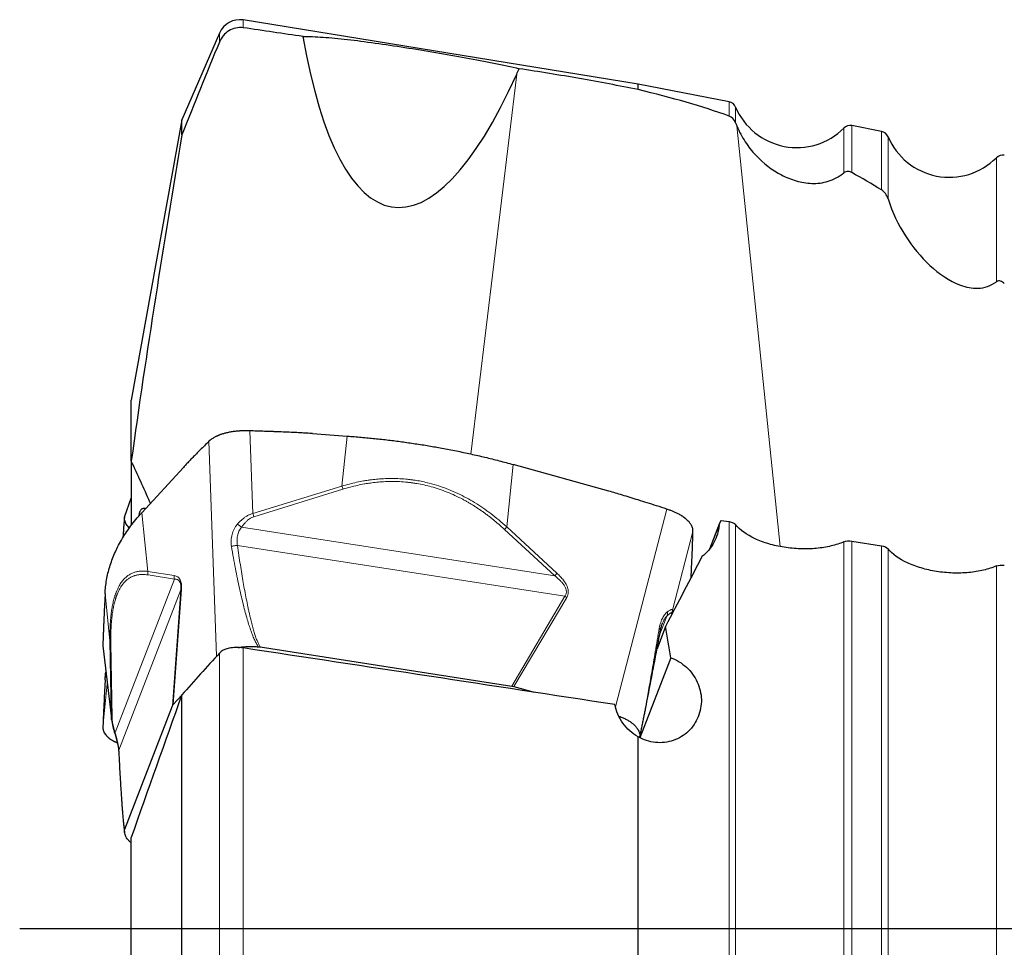
# Model space of a CAD drawing. Units: millimetres. Extents: x 5 to 292, y 5 to 205.
# Drawn here: x 80 to 102, y 91 to 112 of the extents above; entities that cross this region are included whole.
import ezdxf

# ---------------------------------------------------------------- set-up
doc = ezdxf.new("R2010")
doc.units = ezdxf.units.MM
doc.layers.add('DÜNNE_LINIE', color=7, linetype='Continuous')

msp = doc.modelspace()

# ---------------------------------------------------------------- linework, layer by layer
at = {"color": 7, "linetype": 'Continuous', "lineweight": 30}
for p, q in [((94.2304, 110.0509), (85.3307, 111.4958)), ((84.7917, 111.2009), (83.9457, 109.2461)), ((96.2821, 109.6519), (94.2304, 110.0509)), ((94.2304, 109.9251), (94.2304, 110.0509)), ((83.9457, 109.2461), (82.8067, 102.9224)), ((83.9457, 108.9041), (83.9457, 109.2461)), ((99.7178, 108.9837), (99.0499, 109.1136)), ((82.8067, 101.55), (82.8067, 102.9224)), ((86.8937, 102.1731), (87.6747, 102.1163)), ((82.8067, 101.55), (82.8067, 100.14)), ((93.5731, 100.8739), (91.4162, 101.4753)), ((83.9803, 101.4121), (83.041, 100.3879)), ((82.6569, 100.3123), (82.8067, 100.7177)), ((82.6526, 100.2935), (82.6512, 100.2791)), ((82.6522, 100.292), (82.6569, 100.3123)), ((82.8228, 100.1258), (82.8067, 100.14)), ((96.0567, 100.1346), (95.8364, 99.5651)), ((96.1003, 100.2172), (96.2821, 100.1885)), ((99.0499, 99.7503), (99.7178, 99.6444)), ((95.4254, 98.9316), (95.4433, 99.3004)), ((82.2142, 98.5627), (82.1953, 98.1724)), ((94.8515, 97.8271), (94.6565, 97.3231)), ((82.1669, 97.3857), (82.3564, 95.7505)), ((85.6684, 97.3673), (85.7085, 97.3625)), ((85.7085, 97.3625), (91.3835, 96.4799)), ((94.9683, 97.1203), (94.2708, 95.3175)), ((82.2318, 96.8255), (82.226, 96.7713)), ((82.2142, 96.62), (82.1953, 96.2274)), ((82.2143, 96.62), (82.2268, 96.7712)), ((91.3835, 96.4799), (91.4327, 96.4694)), ((91.4327, 96.4694), (91.8864, 96.3429)), ((83.7472, 96.0626), (83.9439, 96.277)), ((83.9457, 79.0154), (83.9457, 96.2819)), ((82.6569, 93.2595), (83.7321, 96.0389)), ((83.7321, 96.0389), (83.7472, 96.0626)), ((82.3599, 95.7255), (82.3568, 95.7505)), ((94.2304, 79.6571), (94.2304, 95.3379)), ((94.2679, 95.3347), (94.2646, 95.3206)), ((82.6303, 93.3871), (82.633, 93.3642)), ((82.6329, 93.3642), (82.653, 93.1899)), ((82.6522, 93.2397), (82.6569, 93.2595)), ((82.8067, 80.9291), (82.8067, 93.0691))]:
    msp.add_line(p, q, dxfattribs=at)
at = {"color": 8, "linetype": 'Continuous', "lineweight": 0}
for p, q in [((85.3307, 111.3203), (85.3307, 111.4958)), ((84.7917, 110.9991), (84.7917, 111.2009)), ((91.4937, 110.2772), (90.4623, 101.7126)), ((96.2821, 109.33), (96.2821, 109.6519)), ((96.4281, 109.5336), (96.4281, 109.1792)), ((96.4557, 109.1086), (97.4363, 99.6258)), ((98.8702, 108.0514), (98.8702, 109.0587)), ((99.0499, 109.1136), (99.0499, 108.0566)), ((99.7178, 107.6659), (99.7178, 108.9837)), ((99.8637, 108.8654), (99.8637, 107.4667)), ((102.3058, 105.5972), (102.3058, 108.3905)), ((85.5458, 100.3697), (85.4802, 102.2344)), ((87.5538, 100.9895), (87.6747, 102.1163)), ((84.7263, 97.1527), (84.5566, 101.9988)), ((91.4162, 101.4753), (91.2697, 100.0708)), ((85.5458, 100.3696), (87.5538, 100.9895)), ((87.5767, 100.9191), (85.569, 100.2992)), ((83.041, 100.3879), (83.1792, 99.0661)), ((93.7206, 96.0114), (94.8763, 100.4699)), ((95.8543, 99.5871), (96.0542, 100.1037)), ((96.2821, 78.8595), (96.2821, 100.1885)), ((96.4281, 100.1205), (96.4281, 78.7992)), ((85.2914, 100.0651), (92.3514, 98.967)), ((91.2192, 100.0127), (92.3514, 98.967)), ((91.2697, 100.0708), (92.4021, 99.0251)), ((95.0079, 98.1957), (95.4673, 99.9681)), ((98.8702, 77.3373), (98.8702, 99.7339)), ((99.0499, 99.7503), (99.0499, 77.2045)), ((92.5814, 98.5056), (85.1986, 99.6538)), ((99.7178, 76.8282), (99.7178, 99.6444)), ((99.8637, 99.5763), (99.8637, 76.7786)), ((83.1792, 99.0661), (83.7744, 98.9714)), ((102.3058, 75.5291), (102.3058, 99.1885)), ((82.4413, 95.4338), (83.779, 98.8914)), ((83.779, 98.8914), (83.184, 98.9862)), ((82.3242, 97.5), (82.2142, 98.5627)), ((83.924, 98.6521), (82.5251, 95.0364)), ((83.7321, 96.0389), (83.924, 98.6521)), ((83.9377, 98.6567), (83.7472, 96.0626)), ((83.9377, 98.6567), (83.924, 98.6521)), ((91.3835, 96.4799), (92.5814, 98.5056)), ((92.6218, 98.4802), (91.4327, 96.4694)), ((92.6218, 98.4802), (92.5814, 98.5056)), ((94.992, 98.0984), (94.9779, 98.1273)), ((95.0078, 98.1957), (95.0246, 98.1613)), ((94.8757, 98.0562), (94.7187, 97.6503)), ((82.3517, 95.8205), (82.3242, 97.5)), ((82.345, 97.4562), (82.3725, 95.7768)), ((82.3516, 95.8205), (82.1652, 97.4294)), ((84.7917, 78.5464), (84.7917, 97.2257)), ((85.3307, 78.5342), (85.3307, 97.3398)), ((82.2341, 96.8056), (82.2142, 96.62)), ((82.2657, 96.533), (82.1652, 95.5565))]:
    msp.add_line(p, q, dxfattribs=at)
at = {"color": 7, "linetype": 'Continuous', "lineweight": 30}
for centre, radius, start, end in [((85.2505, 111.0023), 0.5, 80.77798, 156.59781), ((96.244, 109.4555), 0.2, 22.96898, 78.99451), ((97.8092, 110.1189), 1.5, 202.96898, 315.02003), ((99.0117, 108.9173), 0.2, 78.99451, 135.02003), ((99.6796, 108.7874), 0.2, 22.96898, 78.99451), ((101.2448, 109.4508), 1.5, 202.96898, 315.02003), ((102.4473, 108.2491), 0.2, 78.99451, 135.02003)]:
    msp.add_arc(centre, radius, start, end, dxfattribs=at)
for centre, major_axis, ratio, start_param, end_param in [((-5714.8156, 323.4708), (5886.1552, -234.129), 0.0184027, 0.1705455, 0.1718931), ((90.3606, 121.1711), (1.6364, 13.8957), 0.2656779, 2.4098865, 3.8432313), ((80.562, 89.7749), (25.2903, 11.0326), 0.7119761, 0.4610145, 0.4968755), ((92.3704, 90.421), (3.0685, 19.3947), 0.1263962, 5.2549974, 5.2568358), ((91.6043, 89.1483), (9.5852, 19.5476), 0.0459116, 0.991522, 0.996641), ((91.6043, 89.1483), (9.5852, 19.5476), 0.0459116, 1.0413688, 1.1333915), ((90.5002, 91.3122), (-1.68, 19.7382), 0.2594624, 4.9889115, 5.0265969)]:
    msp.add_ellipse(centre, major_axis=major_axis, ratio=ratio, start_param=start_param, end_param=end_param, dxfattribs=at)
for points, knots in [([(85.3307, 111.3203), (85.2153, 111.3372), (85.0992, 111.3104), (84.9075, 111.192), (84.8342, 111.1032), (84.7917, 110.9991)], [0, 0, 0, 0, 0.5, 0.5, 1, 1, 1, 1]), ([(86.6764, 111.1227), (86.8122, 111.1243), (86.9629, 111.1191), (87.2979, 111.0965), (87.4834, 111.0788), (87.874, 111.0344), (88.0808, 111.0075), (88.5198, 110.946), (88.7466, 110.9121), (89.2043, 110.8408), (89.4398, 110.8027), (89.901, 110.7254), (90.1267, 110.6863), (90.5685, 110.6058), (90.7815, 110.565), (91.1815, 110.4828), (91.372, 110.4406), (91.5472, 110.3975)], [0, 0, 0, 0, 0.125, 0.125, 0.25, 0.25, 0.375, 0.375, 0.5, 0.5, 0.625, 0.625, 0.75, 0.75, 0.875, 0.875, 1, 1, 1, 1]), ([(94.2304, 109.9251), (93.802, 110.0136), (93.3627, 110.0959), (92.4624, 110.2536), (91.9979, 110.3294), (91.5472, 110.3975)], [0, 0, 0, 0, 0.5, 0.5, 1, 1, 1, 1]), ([(96.4557, 109.1086), (96.5088, 108.9797), (96.5726, 108.8612), (96.7169, 108.6407), (96.7978, 108.5386), (97.0554, 108.2625), (97.2498, 108.1134), (97.5703, 107.9472), (97.6804, 107.9024), (97.9081, 107.8372), (98.0269, 107.8167), (98.2692, 107.8095), (98.3929, 107.8227), (98.6385, 107.8973), (98.7595, 107.9587), (98.8702, 108.0514)], [0, 0, 0, 0, 0.125, 0.125, 0.25, 0.25, 0.5, 0.5, 0.625, 0.625, 0.75, 0.75, 0.875, 0.875, 1, 1, 1, 1]), ([(83.9457, 108.9041), (83.7414, 107.6812), (83.5415, 106.4574), (83.1581, 104.0067), (82.9744, 102.7798), (82.8067, 101.55)], [0, 0, 0, 0, 0.5, 0.5, 1, 1, 1, 1]), ([(99.0499, 108.0566), (99.0228, 108.0717), (98.9935, 108.0814), (98.9316, 108.0834), (98.8985, 108.0752), (98.8702, 108.0514)], [0, 0, 0, 0, 0.5, 0.5, 1, 1, 1, 1]), ([(99.8637, 107.4667), (99.9593, 107.1559), (100.095, 106.8816), (100.4175, 106.3793), (100.6032, 106.1553), (101.0146, 105.7744), (101.2434, 105.6119), (101.6249, 105.4724), (101.7562, 105.444), (101.9649, 105.4528), (102.0346, 105.4646), (102.1731, 105.512), (102.2417, 105.5479), (102.3058, 105.5972)], [0, 0, 0, 0, 0.25, 0.25, 0.5, 0.5, 0.75, 0.75, 0.875, 0.875, 0.9375, 0.9375, 1, 1, 1, 1]), ([(102.4855, 105.5572), (102.4608, 105.5805), (102.4341, 105.5995), (102.3726, 105.6201), (102.3367, 105.6209), (102.3058, 105.5972)], [0, 0, 0, 0, 0.5, 0.5, 1, 1, 1, 1]), ([(85.4802, 102.2344), (85.4617, 102.2349), (85.4265, 102.2358), (85.376, 102.2359), (85.3303, 102.2352), (85.2895, 102.2338), (85.2535, 102.232), (85.2223, 102.2299), (85.1722, 102.2258), (85.1026, 102.2177), (85.0142, 102.2029), (84.9347, 102.1851), (84.8638, 102.1651), (84.8167, 102.1491), (84.7863, 102.1375), (84.7709, 102.1313), (84.7557, 102.1249), (84.7409, 102.1184), (84.7264, 102.1117), (84.7082, 102.103), (84.6849, 102.0908), (84.6555, 102.0739), (84.6229, 102.0529), (84.5884, 102.0276), (84.5677, 102.0088), (84.5566, 101.9988)], [0, 0, 0, 0, 0.0476282, 0.0912558, 0.1308832, 0.1665101, 0.1981365, 0.2257626, 0.2493891, 0.3322321, 0.415522, 0.4992731, 0.5686447, 0.6384436, 0.6568006, 0.6751885, 0.6936058, 0.7120543, 0.7305331, 0.749043, 0.7829417, 0.8249865, 0.8751783, 0.9335169, 1, 1, 1, 1]), ([(86.8937, 102.1731), (86.8504, 102.176), (86.7586, 102.1823), (86.613, 102.1904), (86.4516, 102.1985), (86.2745, 102.2063), (86.1401, 102.2116), (86.0559, 102.2147), (86.0271, 102.2157), (86.0003, 102.2167), (85.9729, 102.2177), (85.9449, 102.2187), (85.878, 102.221), (85.7736, 102.2246), (85.6282, 102.2295), (85.5308, 102.2327), (85.4802, 102.2344)], [0, 0, 0, 0, 0.0920122, 0.1951036, 0.3092814, 0.4345512, 0.5709173, 0.5945858, 0.6130737, 0.6320134, 0.651405, 0.6712484, 0.6915435, 0.7933061, 0.8926506, 1, 1, 1, 1]), ([(87.6747, 102.1163), (87.7796, 102.1081), (87.9877, 102.0918), (88.2967, 102.0618), (88.6015, 102.028), (88.9048, 101.9893), (89.2078, 101.9459), (89.5098, 101.8979), (89.8188, 101.8437), (90.1349, 101.7828), (90.4586, 101.7144), (90.7802, 101.6404), (91.1002, 101.5612), (91.3106, 101.504), (91.4161, 101.4753)], [0, 0, 0, 0, 0.0816622, 0.1619933, 0.2410641, 0.3200289, 0.4000368, 0.4800095, 0.5594101, 0.6467162, 0.7343282, 0.8223469, 0.9108717, 1, 1, 1, 1]), ([(84.5566, 101.9988), (84.5229, 101.9658), (84.4576, 101.9017), (84.3627, 101.8075), (84.2741, 101.7185), (84.1917, 101.6348), (84.1157, 101.5561), (84.0459, 101.4829), (84.0015, 101.435), (83.9803, 101.4121)], [0, 0, 0, 0, 0.1750964, 0.339439, 0.4930316, 0.6358778, 0.7679842, 0.8893552, 1, 1, 1, 1]), ([(83.2374, 100.6021), (83.2336, 100.6108), (83.162, 100.774), (83.0187, 101.0902), (82.8774, 101.3967), (82.8067, 101.55)], [0, 0, 0, 0, 0.0275547, 0.5137761, 1, 1, 1, 1]), ([(94.8763, 100.4699), (94.8003, 100.4947), (94.653, 100.5428), (94.4389, 100.6115), (94.2387, 100.6748), (94.0526, 100.7325), (93.8804, 100.7848), (93.7221, 100.8316), (93.6212, 100.8603), (93.5731, 100.8739)], [0, 0, 0, 0, 0.17546987, 0.34006148, 0.49377833, 0.63662511, 0.76860632, 0.88972864, 1, 1, 1, 1]), ([(82.2143, 98.5627), (82.218, 98.615), (82.2254, 98.7189), (82.2478, 98.8724), (82.2785, 99.0233), (82.319, 99.1729), (82.3689, 99.3218), (82.4283, 99.4695), (82.499, 99.6201), (82.5824, 99.7735), (82.6796, 99.9298), (82.7884, 100.0845), (82.9078, 100.2376), (82.9965, 100.3377), (83.041, 100.3879)], [0, 0, 0, 0, 0.08166208, 0.16199326, 0.24106409, 0.32002875, 0.40003661, 0.4800095, 0.55941018, 0.64671601, 0.7343281, 0.82234687, 0.9108717, 1, 1, 1, 1]), ([(83.124, 100.4784), (83.1212, 100.4793), (83.1069, 100.4838), (83.0848, 100.4846), (83.0581, 100.4806), (83.0361, 100.4699), (83.0176, 100.4533), (83.0013, 100.4296), (82.9881, 100.3956), (82.9794, 100.3567), (82.9779, 100.3262), (82.9773, 100.3145)], [0, 0, 0, 0, 0.0330716, 0.1695665, 0.292143, 0.4147045, 0.5257144, 0.6367126, 0.7748321, 0.9133739, 1, 1, 1, 1]), ([(95.4673, 99.9681), (95.4669, 99.9823), (95.4663, 100.0095), (95.4561, 100.0501), (95.4411, 100.0878), (95.4223, 100.1223), (95.4013, 100.1533), (95.3747, 100.1864), (95.34, 100.2224), (95.3062, 100.2517), (95.2824, 100.2703), (95.2709, 100.279), (95.2592, 100.2875), (95.2472, 100.296), (95.2349, 100.3044), (95.2223, 100.3127), (95.2023, 100.3254), (95.1725, 100.3432), (95.1298, 100.3663), (95.0792, 100.391), (95.0202, 100.4171), (94.9523, 100.4441), (94.9024, 100.4611), (94.8763, 100.4699)], [0, 0, 0, 0, 0.0779574, 0.1500644, 0.2163232, 0.2767344, 0.331302, 0.3800284, 0.453877, 0.5278457, 0.5444731, 0.5611087, 0.57775, 0.5943979, 0.6110545, 0.6277178, 0.6443882, 0.6884954, 0.7386639, 0.7948982, 0.8571981, 0.9255649, 1, 1, 1, 1]), ([(82.6512, 100.2791), (82.6494, 100.2611), (82.6443, 100.2086), (82.6375, 100.1219), (82.6299, 100.0195), (82.6233, 99.921), (82.6192, 99.8568), (82.6173, 99.8262)], [0, 0, 0, 0, 0.1184074, 0.3451341, 0.5707725, 0.795901, 1, 1, 1, 1]), ([(82.7651, 100.0485), (82.7612, 100.0516), (82.7414, 100.0679), (82.7138, 100.1001), (82.6832, 100.1449), (82.6627, 100.1922), (82.651, 100.2413), (82.6518, 100.275), (82.6522, 100.292)], [0, 0, 0, 0, 0.0453116, 0.23202298, 0.42078643, 0.61166251, 0.80471462, 1, 1, 1, 1]), ([(96.0542, 100.1037), (96.0431, 99.9667), (96.004, 99.8363), (95.8725, 99.5952), (95.7826, 99.489), (95.6706, 99.4004)], [0, 0, 0, 0, 0.5, 0.5, 1, 1, 1, 1]), ([(98.8702, 99.7339), (98.7829, 99.6955), (98.6868, 99.664), (98.4777, 99.6139), (98.3641, 99.5955), (98.1315, 99.5742), (98.0096, 99.5708), (97.7654, 99.5794), (97.6442, 99.591), (97.4035, 99.629), (97.2865, 99.6552), (97.066, 99.7199), (96.9603, 99.7593), (96.6764, 99.8915), (96.5245, 100.0009), (96.4281, 100.1205)], [0, 0, 0, 0, 0.125, 0.125, 0.25, 0.25, 0.375, 0.375, 0.5, 0.5, 0.625, 0.625, 0.75, 0.75, 1, 1, 1, 1]), ([(95.4433, 99.3004), (95.4443, 99.3219), (95.4464, 99.3673), (95.4493, 99.4379), (95.4523, 99.5151), (95.4553, 99.5988), (95.4575, 99.6618), (95.4588, 99.701), (95.4592, 99.7144), (95.4596, 99.7269), (95.46, 99.7397), (95.4605, 99.7527), (95.4615, 99.7838), (95.463, 99.8322), (95.4651, 99.8996), (95.4665, 99.9447), (95.4673, 99.9681)], [0, 0, 0, 0, 0.09201235, 0.19510345, 0.3092811, 0.43455043, 0.57091648, 0.59458545, 0.61307425, 0.63201487, 0.65140673, 0.67125104, 0.69154661, 0.79331022, 0.89265359, 1, 1, 1, 1]), ([(102.3058, 99.1885), (102.2185, 99.1501), (102.1224, 99.1186), (101.9131, 99.0686), (101.7994, 99.0503), (101.5667, 99.0291), (101.4448, 99.0258), (101.2006, 99.0345), (101.0793, 99.0462), (100.8386, 99.0844), (100.7217, 99.1106), (100.5012, 99.1755), (100.3956, 99.215), (100.1119, 99.3473), (99.9601, 99.4567), (99.8637, 99.5763)], [0, 0, 0, 0, 0.125, 0.125, 0.25, 0.25, 0.375, 0.375, 0.5, 0.5, 0.625, 0.625, 0.75, 0.75, 1, 1, 1, 1]), ([(82.1953, 98.1724), (82.1943, 98.1506), (82.1921, 98.1043), (82.1888, 98.0294), (82.1853, 97.9455), (82.1815, 97.8525), (82.1787, 97.7814), (82.177, 97.7366), (82.1764, 97.7213), (82.1758, 97.7071), (82.1753, 97.6925), (82.1747, 97.6775), (82.1733, 97.6419), (82.1712, 97.5862), (82.1682, 97.5086), (82.1663, 97.4565), (82.1652, 97.4294)], [0, 0, 0, 0, 0.092012, 0.1951039, 0.3092817, 0.4345518, 0.5709178, 0.5945864, 0.613075, 0.632015, 0.6514071, 0.6712507, 0.6915463, 0.7933087, 0.8926525, 1, 1, 1, 1]), ([(94.7358, 97.7415), (94.7419, 97.7706), (94.7536, 97.8265), (94.7708, 97.8736), (94.779, 97.8962)], [0, 0, 0, 0, 0.5205268, 1, 1, 1, 1]), ([(94.267, 95.3288), (94.2722, 95.3525), (94.2849, 95.4099), (94.304, 95.5009), (94.3247, 95.6012), (94.3449, 95.701), (94.3648, 95.8003), (94.3844, 95.8992), (94.4152, 96.0553), (94.4565, 96.2678), (94.5171, 96.5822), (94.5853, 96.9408), (94.6613, 97.3434), (94.7113, 97.6105), (94.7363, 97.7441)], [0, 0, 0, 0, 0.0286807, 0.0693783, 0.1099513, 0.1504688, 0.1909578, 0.2314308, 0.2718946, 0.3831426, 0.4943788, 0.6629139, 0.831454, 1, 1, 1, 1]), ([(82.1652, 97.4294), (82.165, 97.4195), (82.1648, 97.4049), (82.1666, 97.3905), (82.1672, 97.3858)], [0, 0, 0, 0, 0.6739301, 1, 1, 1, 1]), ([(85.3307, 97.3398), (85.221, 97.3563), (85.1076, 97.3541), (84.9121, 97.3125), (84.8354, 97.2743), (84.7917, 97.2257)], [0, 0, 0, 0, 0.5, 0.5, 1, 1, 1, 1]), ([(85.2149, 97.3495), (85.2358, 97.353), (85.2864, 97.3615), (85.3712, 97.3695), (85.468, 97.3742), (85.5676, 97.374), (85.6347, 97.3695), (85.6684, 97.3673)], [0, 0, 0, 0, 0.1478346, 0.3572905, 0.5690922, 0.7833071, 1, 1, 1, 1]), ([(94.9683, 97.1203), (95.0981, 97.0729), (95.22, 96.9988), (95.4245, 96.8108), (95.5072, 96.6975), (95.6219, 96.4474), (95.6526, 96.3136), (95.6593, 96.046), (95.6347, 95.912), (95.5353, 95.6676), (95.4592, 95.5549), (95.2682, 95.372), (95.1518, 95.3002), (94.8973, 95.2124), (94.7598, 95.1963), (94.4851, 95.2246), (94.3516, 95.2684), (94.2304, 95.3379)], [0, 0, 0, 0, 0.125, 0.125, 0.25, 0.25, 0.375, 0.375, 0.5, 0.5, 0.625, 0.625, 0.75, 0.75, 0.875, 0.875, 1, 1, 1, 1]), ([(82.1953, 96.2274), (82.1943, 96.2059), (82.1921, 96.1601), (82.1888, 96.0892), (82.1853, 96.0116), (82.1815, 95.9274), (82.1787, 95.8642), (82.177, 95.8248), (82.1764, 95.8113), (82.1758, 95.7988), (82.1753, 95.7859), (82.1747, 95.7728), (82.1733, 95.7416), (82.1712, 95.6929), (82.1682, 95.6253), (82.1663, 95.58), (82.1652, 95.5565)], [0, 0, 0, 0, 0.0920124, 0.1951039, 0.3092816, 0.4345521, 0.5709183, 0.5945869, 0.6130753, 0.6320153, 0.6514071, 0.6712509, 0.6915467, 0.7933092, 0.8926525, 1, 1, 1, 1]), ([(94.2304, 95.3379), (94.1618, 95.3759), (94.0988, 95.421), (93.9835, 95.5244), (93.9309, 95.5833), (93.7967, 95.7713), (93.7351, 95.9161), (93.7073, 96.0644)], [0, 0, 0, 0, 0.25, 0.25, 0.5, 0.5, 1, 1, 1, 1]), ([(82.3598, 95.7255), (82.36, 95.7238), (82.3626, 95.7011), (82.3716, 95.6538), (82.3866, 95.5835), (82.4059, 95.5084), (82.421, 95.4571), (82.4288, 95.4308)], [0, 0, 0, 0, 0.0181773, 0.2428281, 0.480857, 0.7330206, 1, 1, 1, 1]), ([(93.7925, 95.8061), (93.8126, 95.7987), (93.8609, 95.7811), (93.9307, 95.7489), (94.0016, 95.7108), (94.0645, 95.6702), (94.1197, 95.6273), (94.167, 95.5822), (94.206, 95.5351), (94.2364, 95.4863), (94.2573, 95.4363), (94.2691, 95.3854), (94.2683, 95.3517), (94.2679, 95.3347)], [0, 0, 0, 0, 0.0670169, 0.1609013, 0.2537493, 0.3455904, 0.436457, 0.5278217, 0.6201668, 0.7135267, 0.8079332, 0.9034135, 1, 1, 1, 1]), ([(82.1652, 95.5565), (82.1652, 95.5479), (82.165, 95.5315), (82.1682, 95.5078), (82.1731, 95.4862), (82.1794, 95.4668), (82.1863, 95.4497), (82.1935, 95.4349), (82.2065, 95.4112), (82.2295, 95.3785), (82.2685, 95.3371), (82.3134, 95.3001), (82.3623, 95.2673), (82.4008, 95.2456), (82.4285, 95.2316), (82.4431, 95.2246), (82.4581, 95.2176), (82.4735, 95.2109), (82.4849, 95.206), (82.4912, 95.2035), (82.4922, 95.2031)], [0, 0, 0, 0, 0.0648941, 0.1243374, 0.1783299, 0.226872, 0.2699636, 0.3076043, 0.3397954, 0.4526693, 0.566151, 0.6802624, 0.7747805, 0.8698816, 0.8948941, 0.919947, 0.945041, 0.9701769, 0.995354, 1, 1, 1, 1]), ([(82.428, 95.4331), (82.4329, 95.417), (82.4418, 95.3875), (82.4538, 95.3474), (82.4632, 95.315), (82.4715, 95.2853), (82.4794, 95.2555), (82.4879, 95.2219), (82.4965, 95.1849), (82.5051, 95.1437), (82.5127, 95.0992), (82.5189, 95.0522), (82.5209, 95.0227), (82.5219, 95.0072)], [0, 0, 0, 0, 0.101764, 0.1862976, 0.2542489, 0.309317, 0.3778276, 0.4494198, 0.5340075, 0.6314321, 0.7415836, 0.8644629, 1, 1, 1, 1]), ([(82.5219, 95.0091), (82.5251, 94.9464), (82.5314, 94.8247), (82.541, 94.6488), (82.5502, 94.4849), (82.5591, 94.3328), (82.5676, 94.1933), (82.5757, 94.0661), (82.5834, 93.951), (82.5907, 93.8471), (82.5976, 93.7538), (82.6041, 93.671), (82.61, 93.5987), (82.6154, 93.5368), (82.6206, 93.481), (82.6255, 93.4318), (82.6289, 93.4004), (82.6303, 93.3871)], [0, 0, 0, 0, 0.11119085, 0.21586958, 0.31403765, 0.40569704, 0.49084925, 0.56814843, 0.63917468, 0.70393037, 0.76241709, 0.81552861, 0.86214407, 0.9022623, 0.93693704, 0.97318127, 1, 1, 1, 1]), ([(82.8067, 92.9438), (82.8045, 92.9455), (82.7841, 92.9613), (82.7525, 92.9935), (82.7132, 93.0402), (82.6833, 93.0888), (82.6626, 93.1386), (82.651, 93.1892), (82.6518, 93.2228), (82.6522, 93.2397)], [0, 0, 0, 0, 0.0187212, 0.1778087, 0.3386075, 0.5011735, 0.6655587, 0.8318179, 1, 1, 1, 1])]:
    msp.add_open_spline(points, degree=3, knots=knots, dxfattribs=at)
for points in [[(84.7917, 110.9991), (84.5066, 110.3021), (84.2243, 109.6039), (83.9457, 108.9041)], [(91.4937, 110.2772), (91.5116, 110.3172), (91.5295, 110.3573), (91.5472, 110.3975)], [(96.2821, 109.33), (95.6759, 109.5513), (94.9967, 109.7413), (94.2304, 109.9251)], [(96.4281, 109.1792), (96.4004, 109.254), (96.3469, 109.3063), (96.2821, 109.33)], [(96.4281, 109.1792), (96.4369, 109.1553), (96.4461, 109.1318), (96.4557, 109.1086)], [(99.8637, 107.4667), (99.8365, 107.5554), (99.7847, 107.6248), (99.7178, 107.6659)], [(96.2821, 100.1885), (96.3466, 100.1783), (96.4024, 100.1523), (96.4281, 100.1205)], [(98.8702, 99.7339), (98.9167, 99.7543), (98.9853, 99.7606), (99.0499, 99.7503)], [(99.7178, 99.6444), (99.7823, 99.6342), (99.838, 99.6082), (99.8637, 99.5763)], [(102.3058, 99.1885), (102.3524, 99.2089), (102.421, 99.2151), (102.4855, 99.2049)], [(84.7917, 97.2257), (84.5092, 96.9112), (84.2272, 96.5966), (83.9457, 96.2819)], [(93.7073, 96.0644), (90.9164, 96.4932), (88.1241, 96.918), (85.3307, 97.3398)], [(83.9457, 96.2819), (83.561, 95.2117), (83.1787, 94.1411), (82.8067, 93.0691)]]:
    msp.add_open_spline(points, degree=3, dxfattribs=at)
at = {"color": 8, "linetype": 'Continuous', "lineweight": 0}
for points, knots in [([(91.2697, 100.0708), (91.2111, 100.1229), (91.0954, 100.2259), (90.9151, 100.3684), (90.7328, 100.4998), (90.5481, 100.6192), (90.361, 100.7269), (90.1643, 100.8265), (89.9575, 100.9164), (89.7402, 100.9949), (89.5452, 101.0513), (89.3738, 101.0908), (89.2628, 101.1113), (89.1878, 101.1231), (89.1491, 101.1287), (89.1103, 101.1338), (89.0715, 101.1386), (89.0326, 101.1428), (88.9458, 101.1513), (88.8106, 101.1602), (88.6262, 101.1625), (88.4785, 101.1567), (88.3678, 101.1483), (88.2944, 101.1413), (88.2207, 101.1328), (88.1516, 101.1235), (88.0924, 101.1144), (88.0047, 101.0997), (87.8824, 101.0756), (87.719, 101.0369), (87.6095, 101.0055), (87.5538, 100.9895)], [0, 0, 0, 0, 0.0583511, 0.1153451, 0.1710875, 0.2256899, 0.2792725, 0.3319627, 0.3900802, 0.4474438, 0.5042581, 0.5415605, 0.5787767, 0.5885178, 0.5982585, 0.6079997, 0.6177427, 0.6274884, 0.637238, 0.682827, 0.7286815, 0.7749102, 0.793199, 0.8115681, 0.8300242, 0.8485729, 0.8636628, 0.8746992, 0.9150065, 0.9567551, 1, 1, 1, 1]), ([(87.5767, 100.9191), (87.573, 100.9312), (87.5656, 100.9553), (87.5577, 100.9781), (87.5538, 100.9895)], [0, 0, 0, 0, 0.5, 1, 1, 1, 1]), ([(91.2192, 100.0127), (91.1758, 100.0518), (91.0915, 100.1278), (90.9886, 100.214), (90.9135, 100.2741), (90.8654, 100.3115), (90.812, 100.3519), (90.7522, 100.3956), (90.6857, 100.4423), (90.6182, 100.4879), (90.5504, 100.5318), (90.4824, 100.5741), (90.414, 100.6148), (90.3453, 100.6538), (90.2421, 100.7097), (90.1031, 100.7787), (89.9266, 100.8549), (89.7481, 100.9206), (89.575, 100.9737), (89.4075, 101.0155), (89.2892, 101.0388), (89.2138, 101.0513), (89.1819, 101.0563), (89.1499, 101.061), (89.1179, 101.0653), (89.0858, 101.0694), (89.0536, 101.0731), (89.0214, 101.0765), (88.9404, 101.0843), (88.8097, 101.0927), (88.6289, 101.0945), (88.4841, 101.0883), (88.3756, 101.0797), (88.3036, 101.0725), (88.2313, 101.0638), (88.1637, 101.0544), (88.1063, 101.0453), (88.0217, 101.0306), (87.9027, 101.0063), (87.7417, 100.9671), (87.6327, 100.9354), (87.5767, 100.9191)], [0, 0, 0, 0, 0.0442194, 0.0860063, 0.1017663, 0.1171599, 0.1321901, 0.1525476, 0.1732984, 0.1938803, 0.2143003, 0.2345658, 0.2546846, 0.274664, 0.2945123, 0.3438097, 0.3924369, 0.4405328, 0.4882411, 0.5300218, 0.5717184, 0.5799085, 0.5881001, 0.5962939, 0.6044909, 0.6126915, 0.6208967, 0.6291074, 0.6373241, 0.6828533, 0.7286334, 0.7747929, 0.79306, 0.8114125, 0.8298577, 0.8484029, 0.8633227, 0.8740351, 0.9137199, 0.9556887, 1, 1, 1, 1]), ([(85.1969, 100.129), (85.2154, 100.1497), (85.2512, 100.1898), (85.3089, 100.2426), (85.3671, 100.2874), (85.4261, 100.3235), (85.4852, 100.3518), (85.5259, 100.3638), (85.5458, 100.3697)], [0, 0, 0, 0, 0.19301415, 0.37396184, 0.54382893, 0.70380198, 0.85530186, 1, 1, 1, 1]), ([(85.569, 100.2992), (85.5652, 100.3112), (85.5578, 100.3353), (85.5498, 100.3582), (85.5458, 100.3696)], [0, 0, 0, 0, 0.4974907, 1, 1, 1, 1]), ([(82.6202, 99.831), (82.6211, 99.8471), (82.6241, 99.9049), (82.6298, 99.9997), (82.6372, 100.1104), (82.6443, 100.2064), (82.6497, 100.2651), (82.6522, 100.292)], [0, 0, 0, 0, 0.1057307, 0.3785369, 0.6180928, 0.8249573, 1, 1, 1, 1]), ([(85.0639, 99.6284), (85.0608, 99.6507), (85.0548, 99.6949), (85.0551, 99.7633), (85.0619, 99.8312), (85.0759, 99.8975), (85.0963, 99.9609), (85.123, 100.0208), (85.1559, 100.0776), (85.1832, 100.1118), (85.1969, 100.129)], [0, 0, 0, 0, 0.13355701, 0.26474732, 0.39387249, 0.52104324, 0.64245758, 0.76163684, 0.88025239, 1, 1, 1, 1]), ([(85.2914, 100.0651), (85.2834, 100.0707), (85.2675, 100.0819), (85.2433, 100.0985), (85.2194, 100.1145), (85.2044, 100.1242), (85.1969, 100.129)], [0, 0, 0, 0, 0.2470478, 0.4978644, 0.7497618, 1, 1, 1, 1]), ([(85.569, 100.2992), (85.5527, 100.2933), (85.5194, 100.2811), (85.4718, 100.253), (85.425, 100.2177), (85.3791, 100.1742), (85.3337, 100.1231), (85.3058, 100.0849), (85.2914, 100.0651)], [0, 0, 0, 0, 0.1406351, 0.2886851, 0.4467272, 0.6168833, 0.8008578, 1, 1, 1, 1]), ([(85.1986, 99.6539), (85.1958, 99.6711), (85.1904, 99.7056), (85.1883, 99.7588), (85.191, 99.8126), (85.1991, 99.8664), (85.2127, 99.9196), (85.2324, 99.9712), (85.2579, 100.0206), (85.2802, 100.0502), (85.2914, 100.0651)], [0, 0, 0, 0, 0.1260088, 0.2518252, 0.37732, 0.5024813, 0.6272516, 0.7516596, 0.8758348, 1, 1, 1, 1]), ([(91.2192, 100.0127), (91.2281, 100.0227), (91.246, 100.0427), (91.2618, 100.0615), (91.2697, 100.0708)], [0, 0, 0, 0, 0.5000015, 1, 1, 1, 1]), ([(85.1986, 99.6538), (85.1871, 99.6531), (85.1641, 99.6516), (85.129, 99.6461), (85.0949, 99.6386), (85.0742, 99.6318), (85.0639, 99.6284)], [0, 0, 0, 0, 0.2480583, 0.4999999, 0.7519418, 1, 1, 1, 1]), ([(85.0639, 99.6284), (85.0787, 99.5429), (85.1074, 99.3766), (85.1523, 99.1347), (85.1971, 98.9073), (85.2417, 98.6946), (85.2861, 98.4965), (85.3302, 98.313), (85.374, 98.1441), (85.4174, 97.9898), (85.4602, 97.8502), (85.5025, 97.7251), (85.5442, 97.6146), (85.5853, 97.5188), (85.625, 97.4372), (85.6548, 97.3893), (85.6684, 97.3673)], [0, 0, 0, 0, 0.1119526, 0.217607, 0.3169701, 0.4100504, 0.4968581, 0.5774058, 0.6517097, 0.7197896, 0.7816717, 0.8373916, 0.8869971, 0.9305565, 0.9681714, 1, 1, 1, 1]), ([(85.1986, 99.6538), (85.2094, 99.5787), (85.2306, 99.432), (85.2634, 99.2174), (85.2961, 99.0133), (85.3287, 98.8198), (85.3623, 98.6314), (85.3969, 98.4487), (85.4246, 98.3124), (85.4433, 98.2248), (85.4527, 98.1817), (85.462, 98.1394), (85.4714, 98.0981), (85.4808, 98.0576), (85.4973, 97.9878), (85.521, 97.8923), (85.5527, 97.7749), (85.584, 97.6693), (85.615, 97.5756), (85.6458, 97.4938), (85.6756, 97.4236), (85.6981, 97.3818), (85.7085, 97.3625)], [0, 0, 0, 0, 0.0974405, 0.1903256, 0.2786596, 0.3624468, 0.4416939, 0.5236296, 0.6000912, 0.6192139, 0.6379626, 0.6563372, 0.6743378, 0.6919653, 0.7092199, 0.7656313, 0.8170209, 0.8634143, 0.9048467, 0.941367, 0.973048, 1, 1, 1, 1]), ([(83.1793, 99.0661), (83.1492, 99.0694), (83.0895, 99.076), (83.0046, 99.073), (82.9245, 99.0604), (82.8493, 99.0374), (82.779, 99.0043), (82.7111, 98.9593), (82.6463, 98.901), (82.5853, 98.8279), (82.5368, 98.7518), (82.4986, 98.6774), (82.4762, 98.6255), (82.4619, 98.5888), (82.4548, 98.5696), (82.4478, 98.5499), (82.4411, 98.5299), (82.4345, 98.5095), (82.4202, 98.4634), (82.4, 98.3881), (82.3768, 98.2781), (82.3616, 98.1843), (82.3519, 98.1111), (82.3462, 98.0614), (82.341, 98.0105), (82.3369, 97.9617), (82.3337, 97.9191), (82.3297, 97.855), (82.3255, 97.763), (82.323, 97.6352), (82.3238, 97.5456), (82.3242, 97.5)], [0, 0, 0, 0, 0.0583511, 0.115345, 0.1710874, 0.2256898, 0.2792725, 0.3319627, 0.3900801, 0.4474439, 0.5042582, 0.5415605, 0.5787766, 0.5885178, 0.5982584, 0.6079997, 0.6177427, 0.6274884, 0.637238, 0.682827, 0.7286813, 0.7749102, 0.7931989, 0.8115682, 0.8300242, 0.848573, 0.8636627, 0.8746992, 0.9150065, 0.9567549, 1, 1, 1, 1]), ([(83.184, 98.9862), (83.1616, 98.9891), (83.1181, 98.9948), (83.0679, 98.9968), (83.0324, 98.9962), (83.0102, 98.9951), (82.9861, 98.9928), (82.9597, 98.9892), (82.9312, 98.9838), (82.903, 98.977), (82.8756, 98.9687), (82.8488, 98.959), (82.8227, 98.948), (82.7973, 98.9355), (82.7603, 98.9147), (82.7133, 98.882), (82.6585, 98.8319), (82.608, 98.7729), (82.5638, 98.7077), (82.5252, 98.6374), (82.5006, 98.5831), (82.486, 98.5468), (82.4799, 98.5312), (82.474, 98.5153), (82.4682, 98.4991), (82.4625, 98.4827), (82.457, 98.466), (82.4516, 98.449), (82.4383, 98.4057), (82.4188, 98.3328), (82.3961, 98.2247), (82.3812, 98.1323), (82.3718, 98.0601), (82.3662, 98.0111), (82.3612, 97.9609), (82.3571, 97.9128), (82.3541, 97.8713), (82.3503, 97.809), (82.3465, 97.7188), (82.3441, 97.5919), (82.3447, 97.5022), (82.345, 97.4562)], [0, 0, 0, 0, 0.0442195, 0.0860062, 0.1017661, 0.1171598, 0.1321902, 0.1525475, 0.1732986, 0.1938803, 0.2143003, 0.2345659, 0.2546844, 0.2746641, 0.2945123, 0.3438097, 0.3924369, 0.4405327, 0.4882411, 0.5300219, 0.5717185, 0.5799085, 0.5881002, 0.5962941, 0.6044909, 0.6126914, 0.6208967, 0.6291074, 0.637324, 0.6828533, 0.7286333, 0.7747929, 0.79306, 0.8114126, 0.8298578, 0.8484029, 0.8633227, 0.8740353, 0.91372, 0.9556888, 1, 1, 1, 1]), ([(83.184, 98.9862), (83.1813, 98.9994), (83.176, 99.0256), (83.1781, 99.0526), (83.1792, 99.0661)], [0, 0, 0, 0, 0.5000033, 1, 1, 1, 1]), ([(92.4021, 99.0251), (92.3942, 99.0158), (92.3784, 98.997), (92.3604, 98.977), (92.3514, 98.967)], [0, 0, 0, 0, 0.4999954, 1, 1, 1, 1]), ([(92.4021, 99.0251), (92.429, 98.9992), (92.4799, 98.9503), (92.5451, 98.874), (92.5959, 98.8009), (92.6319, 98.7305), (92.653, 98.6625), (92.6585, 98.5974), (92.6489, 98.535), (92.631, 98.4987), (92.6218, 98.4802)], [0, 0, 0, 0, 0.17290551, 0.32632047, 0.46198954, 0.5824327, 0.69122889, 0.79319523, 0.89412955, 1, 1, 1, 1]), ([(83.7744, 98.9714), (83.7733, 98.9579), (83.7711, 98.9309), (83.7764, 98.9046), (83.779, 98.8914)], [0, 0, 0, 0, 0.5000037, 1, 1, 1, 1]), ([(83.7744, 98.9714), (83.7887, 98.9683), (83.8157, 98.9623), (83.8522, 98.9429), (83.8826, 98.916), (83.9067, 98.8807), (83.9246, 98.837), (83.9359, 98.7845), (83.9408, 98.7235), (83.9387, 98.6793), (83.9377, 98.6567)], [0, 0, 0, 0, 0.1729063, 0.3263198, 0.461991, 0.5824323, 0.6912288, 0.7931962, 0.8941305, 1, 1, 1, 1]), ([(83.779, 98.8914), (83.7881, 98.8915), (83.8063, 98.8917), (83.833, 98.8864), (83.8586, 98.8755), (83.8787, 98.8597), (83.8933, 98.8415), (83.9033, 98.8247), (83.9119, 98.8044), (83.9188, 98.7802), (83.9237, 98.7521), (83.9262, 98.7207), (83.9264, 98.687), (83.9248, 98.6638), (83.9239, 98.6521)], [0, 0, 0, 0, 0.1304134, 0.2599369, 0.3882188, 0.5147303, 0.5771384, 0.6388856, 0.6998521, 0.7601136, 0.8198667, 0.8794816, 0.9394403, 1, 1, 1, 1]), ([(92.3514, 98.967), (92.371, 98.9513), (92.41, 98.92), (92.4652, 98.8694), (92.5164, 98.8155), (92.5541, 98.7668), (92.5792, 98.7256), (92.5949, 98.6936), (92.6066, 98.6608), (92.6133, 98.6274), (92.6144, 98.5942), (92.6091, 98.5622), (92.5983, 98.5321), (92.5871, 98.5145), (92.5814, 98.5056)], [0, 0, 0, 0, 0.1304137, 0.2599362, 0.3882178, 0.5147289, 0.5771391, 0.6388852, 0.6998531, 0.7601143, 0.8198658, 0.8794828, 0.9394416, 1, 1, 1, 1]), ([(94.7074, 97.7836), (94.7118, 97.8064), (94.7204, 97.8518), (94.7386, 97.9147), (94.76, 97.9725), (94.7843, 98.0235), (94.8105, 98.0676), (94.8377, 98.1045), (94.8656, 98.1348), (94.8838, 98.149), (94.8929, 98.1562)], [0, 0, 0, 0, 0.1335592, 0.2647476, 0.3938738, 0.521044, 0.6424572, 0.7616364, 0.8802524, 1, 1, 1, 1]), ([(94.8757, 98.0562), (94.8793, 98.0635), (94.8865, 98.0783), (94.8926, 98.1031), (94.8953, 98.1292), (94.8937, 98.1472), (94.8929, 98.1562)], [0, 0, 0, 0, 0.2470501, 0.4978621, 0.7497599, 1, 1, 1, 1]), ([(94.9779, 98.1273), (94.9763, 98.129), (94.9729, 98.1323), (94.9621, 98.1291), (94.9472, 98.1202), (94.9276, 98.1049), (94.9038, 98.0837), (94.8853, 98.0656), (94.8757, 98.0562)], [0, 0, 0, 0, 0.1406383, 0.2886881, 0.4467258, 0.6168848, 0.8008573, 1, 1, 1, 1]), ([(94.8929, 98.1562), (94.904, 98.1639), (94.9254, 98.1789), (94.9526, 98.1946), (94.9746, 98.2044), (94.9912, 98.2078), (95.0029, 98.2057), (95.0062, 98.199), (95.0079, 98.1957)], [0, 0, 0, 0, 0.19301254, 0.37396203, 0.54382896, 0.70380393, 0.85530289, 1, 1, 1, 1]), ([(94.9779, 98.1273), (94.9845, 98.138), (94.9977, 98.1594), (95.0045, 98.1835), (95.0078, 98.1957)], [0, 0, 0, 0, 0.4974967, 1, 1, 1, 1]), ([(94.779, 97.8962), (94.7836, 97.9078), (94.7941, 97.9343), (94.8125, 97.9709), (94.8334, 98.0057), (94.8549, 98.0351), (94.8688, 98.0491), (94.8757, 98.0562)], [0, 0, 0, 0, 0.16439517, 0.37394755, 0.5828972, 0.79145978, 1, 1, 1, 1]), ([(94.7074, 97.7836), (94.6922, 97.6936), (94.6624, 97.5189), (94.6187, 97.2634), (94.5772, 97.0226), (94.5379, 96.7963), (94.5008, 96.5846), (94.466, 96.3875), (94.4334, 96.2051), (94.403, 96.0373), (94.375, 95.8842), (94.3491, 95.7458), (94.3256, 95.6221), (94.3044, 95.5131), (94.2856, 95.4188), (94.2735, 95.3611), (94.2679, 95.3347)], [0, 0, 0, 0, 0.1119536, 0.2176085, 0.3169723, 0.4100529, 0.4968611, 0.5774091, 0.6517129, 0.7197927, 0.7816748, 0.8373942, 0.8869993, 0.9305581, 0.9681723, 1, 1, 1, 1]), ([(94.7357, 97.7442), (94.7359, 97.7451), (94.7372, 97.7496), (94.7332, 97.7587), (94.724, 97.771), (94.713, 97.7794), (94.7074, 97.7836)], [0, 0, 0, 0, 0.079416, 0.3878712, 0.6963216, 1, 1, 1, 1]), ([(82.3242, 97.5), (82.3259, 97.4923), (82.3295, 97.4771), (82.3399, 97.4632), (82.345, 97.4562)], [0, 0, 0, 0, 0.4999962, 1, 1, 1, 1]), ([(82.3568, 95.7505), (82.3559, 95.7574), (82.3526, 95.7821), (82.352, 95.8044), (82.3516, 95.8205)], [0, 0, 0, 0, 0.2786603, 1, 1, 1, 1]), ([(82.3725, 95.7768), (82.3674, 95.7838), (82.357, 95.7977), (82.3534, 95.8129), (82.3517, 95.8205)], [0, 0, 0, 0, 0.4974927, 1, 1, 1, 1]), ([(82.3725, 95.7768), (82.3732, 95.7626), (82.3745, 95.7332), (82.381, 95.6835), (82.3907, 95.6287), (82.4042, 95.5684), (82.421, 95.5028), (82.4344, 95.4574), (82.4413, 95.4338)], [0, 0, 0, 0, 0.1406353, 0.2886858, 0.4467275, 0.6168833, 0.8008572, 1, 1, 1, 1]), ([(82.4413, 95.4338), (82.4383, 95.4333), (82.4323, 95.4324), (82.4284, 95.4323), (82.4285, 95.433), (82.4286, 95.4333)], [0, 0, 0, 0, 0.4063717, 0.8189262, 1, 1, 1, 1]), ([(82.5251, 95.0364), (82.524, 95.0504), (82.5218, 95.0782), (82.5157, 95.1238), (82.5075, 95.1716), (82.497, 95.2215), (82.4847, 95.2732), (82.4709, 95.3262), (82.4561, 95.38), (82.4462, 95.4159), (82.4413, 95.4338)], [0, 0, 0, 0, 0.1260096, 0.2518254, 0.3773216, 0.5024813, 0.627251, 0.7516595, 0.8758347, 1, 1, 1, 1]), ([(82.5251, 95.0364), (82.5232, 95.0287), (82.5208, 95.0196), (82.5221, 95.0105), (82.5223, 95.0091)], [0, 0, 0, 0, 0.84424722, 1, 1, 1, 1]), ([(82.5251, 95.0364), (82.5284, 94.9744), (82.5346, 94.8534), (82.5442, 94.6775), (82.5535, 94.5111), (82.5627, 94.3545), (82.572, 94.2031), (82.5814, 94.0577), (82.5887, 93.9503), (82.5936, 93.8818), (82.596, 93.8482), (82.5984, 93.8155), (82.6008, 93.7835), (82.6032, 93.7524), (82.6074, 93.6988), (82.6134, 93.6263), (82.6212, 93.5388), (82.6287, 93.4619), (82.636, 93.3956), (82.643, 93.3401), (82.6497, 93.2946), (82.6546, 93.2706), (82.6569, 93.2595)], [0, 0, 0, 0, 0.0974405, 0.1903255, 0.2786592, 0.3624467, 0.4416938, 0.5236296, 0.6000912, 0.619214, 0.6379624, 0.656337, 0.6743378, 0.6919654, 0.7092199, 0.7656313, 0.8170209, 0.8634143, 0.9048468, 0.9413672, 0.9730479, 1, 1, 1, 1]), ([(82.633, 93.3642), (82.6345, 93.351), (82.6381, 93.3197), (82.6443, 93.2769), (82.6497, 93.2514), (82.6522, 93.2397)], [0, 0, 0, 0, 0.2824665, 0.6711275, 1, 1, 1, 1])]:
    msp.add_open_spline(points, degree=3, knots=knots, dxfattribs=at)
at = {"layer": 'DÜNNE_LINIE'}
msp.add_line((123.8559, 91.0079), (80.2901, 91.0079), dxfattribs=at)

doc.saveas('drawing.dxf')
